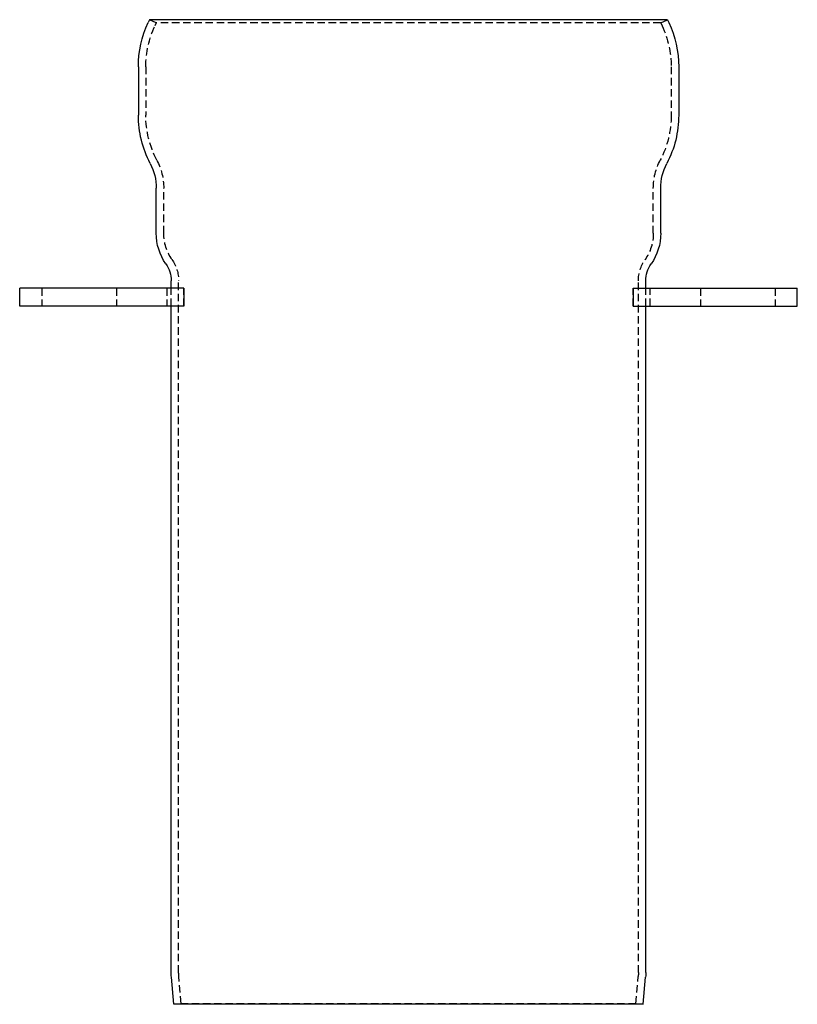
# Model space of a CAD drawing. Extents: x -112 to 148, y -8 to 633.
# Drawn here: x -112 to 148, y 303 to 633 of the extents above; entities that cross this region are included whole.
import ezdxf

# ---------------------------------------------------------------- set-up
doc = ezdxf.new("R2010")
doc.units = 0
doc.header["$LTSCALE"] = 10
doc.linetypes.add('VERDECKT', pattern=[0.375, 0.25, -0.125])
doc.layers.get('0').update_dxf_attribs({"linetype": 'CONTINUOUS'})
doc.layers.add('HILF', color=2, linetype='CONTINUOUS')

# ---------------------------------------------------------------- blocks, each defined once
blk = doc.blocks.new('A$C9DB0F273')
at = {"color": 3, "linetype": 'CONTINUOUS', "extrusion": (0, 1, -2e-16)}
for p, q in [((-64.63, 411.69), (-65.1, 410.7)), ((108.88, 411.69), (-64.63, 411.69)), ((108.88, 411.69), (109.35, 410.7)), ((-68.37, 395.91), (-68.37, 379.69)), ((112.63, 395.91), (112.63, 379.69)), ((-62.37, 340.13), (-62.37, 355.19)), ((106.63, 340.13), (106.63, 355.19)), ((-57.37, 321.7), (-57.37, 324.17)), ((101.63, 321.7), (101.63, 324.17)), ((-108.11, 315.7), (-108.11, 321.7)), ((-53.11, 321.7), (-108.11, 321.7)), ((-53.11, 321.7), (-53.11, 315.7)), ((97.37, 321.7), (97.37, 315.7)), ((97.37, 321.7), (152.37, 321.7)), ((152.37, 315.7), (152.37, 321.7)), ((-53.11, 315.7), (-108.11, 315.7)), ((-57.37, 92.35), (-57.37, 315.7)), ((97.37, 315.7), (152.37, 315.7)), ((101.63, 92.35), (101.63, 315.7)), ((-56.51, 81.69), (-57.31, 90.82)), ((100.76, 81.69), (101.56, 90.82)), ((100.76, 81.69), (-56.51, 81.69))]:
    blk.add_line(p, q, dxfattribs=at)
at = {"color": 1, "linetype": 'VERDECKT', "extrusion": (0, 1, -2e-16)}
for p, q in [((-62.37, 410.64), (-64.63, 411.69)), ((-62.37, 410.64), (-62.83, 409.65)), ((106.62, 410.64), (-62.37, 410.64)), ((106.62, 410.64), (108.88, 411.69)), ((106.62, 410.64), (107.08, 409.65)), ((-65.87, 395.91), (-65.87, 379.69)), ((110.13, 395.91), (110.13, 379.69)), ((-59.87, 340.13), (-59.87, 355.19)), ((104.13, 340.13), (104.13, 355.19)), ((-54.87, 92.35), (-54.87, 324.17)), ((99.13, 92.35), (99.13, 324.17)), ((-100.66, 321.7), (-100.66, 315.7)), ((-75.66, 321.7), (-75.66, 315.7)), ((-58.87, 321.7), (-58.87, 315.7)), ((-57.37, 315.7), (-57.37, 321.7)), ((-53.11, 315.7), (-53.11, 321.7)), ((97.37, 315.7), (97.37, 321.7)), ((101.63, 315.7), (101.63, 321.7)), ((103.13, 315.7), (103.13, 321.7)), ((119.92, 321.7), (119.92, 315.7)), ((144.92, 321.7), (144.92, 315.7)), ((-54.02, 81.91), (-54.82, 91.04)), ((98.27, 81.91), (99.07, 91.04)), ((-54.02, 81.91), (-56.51, 81.69)), ((98.27, 81.91), (-54.02, 81.91)), ((98.27, 81.91), (100.76, 81.69))]:
    blk.add_line(p, q, dxfattribs=at)
at = {"color": 3, "linetype": 'CONTINUOUS', "extrusion": (0, -2e-16, -1)}
for centre, radius, start, end in [((33.37, 395.91), 35, 0, 25), ((-77.63, 395.91), 35, 155, 180), ((33.37, 379.69), 35, 332.4726, 0.0002), ((-77.63, 379.69), 35, 179.9998, 207.5274), ((80.37, 355.19), 18, 152.4726, 180.0002), ((-124.63, 355.19), 18, 359.9998, 27.5274), ((44.37, 340.13), 18, 325.2281, 0), ((-88.63, 340.13), 18, 180, 214.7719), ((67.37, 324.17), 10, 145.2281, 180), ((-111.63, 324.17), 10, 0, 34.7719), ((39.87, 92.35), 17.5, 355, 360), ((-84.13, 92.35), 17.5, 180, 185)]:
    blk.add_arc(centre, radius, start, end, dxfattribs=at)
at = {"color": 1, "linetype": 'VERDECKT', "extrusion": (0, -2e-16, -1)}
for centre, radius, start, end in [((33.37, 395.91), 32.5, 0.0002, 24.9998), ((-77.63, 395.91), 32.5, 155.0002, 179.9998), ((33.37, 379.69), 32.5, 332.4728, 360), ((-77.63, 379.69), 32.5, 180, 207.5272), ((80.37, 355.19), 20.5, 152.4728, 180), ((-124.63, 355.19), 20.5, 0, 27.5272), ((44.37, 340.13), 15.5, 325.2281, 0), ((-88.63, 340.13), 15.5, 180, 214.7719), ((67.37, 324.17), 12.5, 145.2281, 180), ((-111.63, 324.17), 12.5, 360, 34.7719), ((39.87, 92.35), 15, 355, 0), ((-84.13, 92.35), 15, 180, 185)]:
    blk.add_arc(centre, radius, start, end, dxfattribs=at)

msp = doc.modelspace()

# ---------------------------------------------------------------- block references
at = {"layer": 'HILF'}
msp.add_blockref('A$C9DB0F273', (-3.98, 221.05), dxfattribs=at)

doc.saveas('drawing.dxf')
